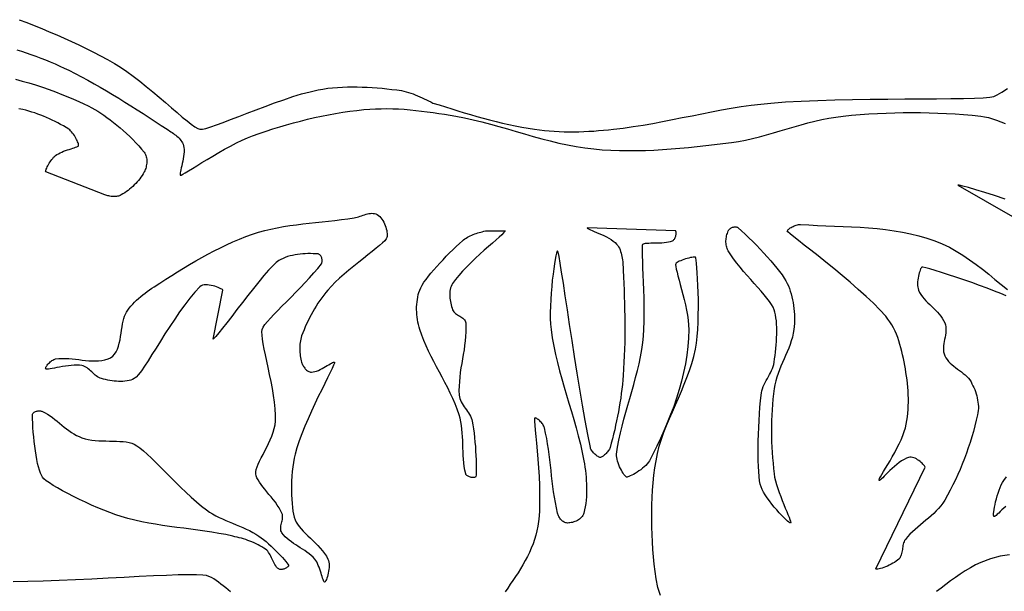
# Model space of a CAD drawing. Units: inches. Extents: x 8 to 389, y 143 to 513.
# Drawn here: x 109 to 259, y 402 to 489 of the extents above; entities that cross this region are included whole.
import ezdxf

# ---------------------------------------------------------------- set-up
doc = ezdxf.new("R2010")
doc.units = ezdxf.units.IN
doc.header["$MEASUREMENT"] = 0
doc.layers.add('Poly', color=3, linetype='CONTINUOUS')

msp = doc.modelspace()

# ---------------------------------------------------------------- linework, layer by layer
at = {"layer": 'Poly', "color": 7, "true_color": 0xffffff}
for points in [[(108.96, 488.7), (110.11, 488.25), (111.26, 487.8), (112.4, 487.34), (113.54, 486.86), (114.68, 486.38), (115.81, 485.89), (116.93, 485.38), (118.05, 484.86), (119.16, 484.32), (120.26, 483.77), (121.35, 483.2), (122.43, 482.61), (123.5, 482), (124.41, 481.44), (125.36, 480.79), (126.33, 480.08), (127.33, 479.31), (128.33, 478.51), (129.32, 477.69), (130.29, 476.87), (131.24, 476.06), (132.15, 475.28), (133.01, 474.54), (133.81, 473.87), (134.54, 473.28), (135.18, 472.78), (135.73, 472.39), (136.17, 472.12), (136.5, 472), (136.87, 472.01), (137.42, 472.14), (138.15, 472.36), (139.04, 472.66), (140.05, 473.04), (141.18, 473.47), (142.41, 473.94), (143.7, 474.45), (145.06, 474.97), (146.45, 475.49), (147.86, 476.01), (149.27, 476.51), (150.66, 476.97), (152, 477.38), (153.29, 477.73), (154.5, 478), (155.24, 478.13), (155.98, 478.24), (156.72, 478.33), (157.47, 478.39), (158.22, 478.44), (158.97, 478.46), (159.73, 478.47), (160.48, 478.46), (161.24, 478.44), (161.99, 478.41), (162.75, 478.36), (163.5, 478.3), (164.25, 478.24), (165, 478.16), (165.75, 478.08), (166.5, 478), (166.86, 477.95), (167.22, 477.89), (167.58, 477.81), (167.93, 477.72), (168.28, 477.61), (168.63, 477.5), (168.98, 477.38), (169.32, 477.24), (169.67, 477.1), (170.01, 476.96), (170.34, 476.8), (170.68, 476.65), (171.01, 476.49), (171.34, 476.33), (171.67, 476.16), (172, 476)], [(108.59, 484.12), (109.29, 483.89), (110.01, 483.65), (110.74, 483.4), (111.48, 483.13), (112.23, 482.85), (112.97, 482.56), (113.7, 482.26), (114.43, 481.96), (115.14, 481.64), (115.83, 481.32), (116.5, 481), (117.47, 480.5), (118.44, 480), (119.4, 479.48), (120.36, 478.94), (121.31, 478.4), (122.25, 477.85), (123.19, 477.29), (124.13, 476.72), (125.06, 476.15), (125.99, 475.57), (126.91, 474.98), (127.83, 474.39), (128.75, 473.8), (129.67, 473.2), (130.59, 472.6), (131.5, 472), (131.69, 471.88), (131.88, 471.75), (132.07, 471.63), (132.26, 471.5), (132.45, 471.36), (132.64, 471.22), (132.82, 471.08), (133, 470.93), (133.17, 470.78), (133.33, 470.62), (133.48, 470.45), (133.61, 470.28), (133.73, 470.1), (133.84, 469.91), (133.93, 469.71), (134, 469.5), (134.06, 469.21), (134.09, 468.9), (134.09, 468.56), (134.06, 468.21), (134.02, 467.85), (133.96, 467.48), (133.89, 467.12), (133.81, 466.77), (133.73, 466.43), (133.66, 466.11), (133.59, 465.83), (133.53, 465.57), (133.49, 465.35), (133.47, 465.18), (133.47, 465.06), (133.5, 465), (133.62, 465.02), (133.88, 465.15), (134.27, 465.37), (134.77, 465.67), (135.37, 466.03), (136.05, 466.45), (136.81, 466.92), (137.62, 467.41), (138.47, 467.92), (139.36, 468.44), (140.26, 468.95), (141.16, 469.45), (142.05, 469.91), (142.91, 470.33), (143.73, 470.7), (144.5, 471), (145.53, 471.36), (146.57, 471.71), (147.61, 472.05), (148.65, 472.37), (149.71, 472.68), (150.76, 472.98), (151.82, 473.26), (152.88, 473.52), (153.95, 473.77), (155.02, 474), (156.09, 474.22), (157.17, 474.41), (158.25, 474.59), (159.33, 474.75), (160.41, 474.88), (161.5, 475), (162.37, 475.07), (163.25, 475.12), (164.13, 475.14), (165, 475.15), (165.88, 475.13), (166.76, 475.09), (167.64, 475.04), (168.52, 474.97), (169.39, 474.88), (170.27, 474.78), (171.15, 474.67), (172.02, 474.55), (172.89, 474.42), (173.77, 474.29), (174.63, 474.15), (175.5, 474), (176.83, 473.75), (178.14, 473.46), (179.46, 473.15), (180.77, 472.8), (182.07, 472.44), (183.37, 472.06), (184.67, 471.68), (185.97, 471.3), (187.27, 470.92), (188.58, 470.56), (189.88, 470.22), (191.19, 469.9), (192.51, 469.61), (193.83, 469.36), (195.16, 469.16), (196.5, 469), (197.81, 468.89), (199.12, 468.81), (200.43, 468.77), (201.75, 468.75), (203.06, 468.75), (204.38, 468.78), (205.69, 468.84), (207.01, 468.91), (208.33, 469), (209.64, 469.11), (210.96, 469.23), (212.27, 469.36), (213.58, 469.51), (214.89, 469.67), (216.2, 469.83), (217.5, 470), (218.58, 470.16), (219.65, 470.36), (220.72, 470.6), (221.78, 470.86), (222.83, 471.14), (223.89, 471.44), (224.94, 471.75), (225.99, 472.06), (227.05, 472.37), (228.1, 472.67), (229.15, 472.96), (230.21, 473.22), (231.28, 473.47), (232.34, 473.68), (233.42, 473.86), (234.5, 474), (235.81, 474.13), (237.12, 474.24), (238.43, 474.33), (239.74, 474.41), (241.05, 474.47), (242.37, 474.51), (243.68, 474.54), (245, 474.54), (246.32, 474.54), (247.63, 474.51), (248.95, 474.47), (250.26, 474.41), (251.57, 474.33), (252.88, 474.24), (254.19, 474.13), (255.5, 474), (256.05, 473.92), (256.65, 473.78), (257.27, 473.6), (257.91, 473.39), (258.56, 473.15), (259.2, 472.89)], [(108.41, 479.61), (109.42, 479.35), (110.44, 479.06), (111.46, 478.75), (112.49, 478.41), (113.5, 478.06), (114.49, 477.69), (115.46, 477.32), (116.38, 476.95), (117.25, 476.58), (118.06, 476.22), (118.8, 475.88), (119.46, 475.56), (120.03, 475.26), (120.5, 475), (120.93, 474.74), (121.38, 474.45), (121.85, 474.14), (122.33, 473.8), (122.82, 473.44), (123.32, 473.05), (123.82, 472.65), (124.32, 472.23), (124.82, 471.8), (125.32, 471.35), (125.8, 470.89), (126.28, 470.43), (126.74, 469.95), (127.18, 469.47), (127.6, 468.99), (128, 468.5), (128.11, 468.35), (128.2, 468.18), (128.27, 468.01), (128.33, 467.82), (128.37, 467.63), (128.4, 467.44), (128.41, 467.24), (128.41, 467.04), (128.4, 466.83), (128.37, 466.63), (128.33, 466.43), (128.29, 466.23), (128.23, 466.04), (128.16, 465.85), (128.08, 465.67), (128, 465.5), (127.85, 465.23), (127.68, 464.97), (127.51, 464.71), (127.32, 464.46), (127.13, 464.21), (126.92, 463.97), (126.71, 463.74), (126.49, 463.52), (126.26, 463.3), (126.03, 463.09), (125.79, 462.89), (125.54, 462.69), (125.29, 462.51), (125.03, 462.33), (124.77, 462.16), (124.5, 462), (124.36, 461.93), (124.22, 461.87), (124.07, 461.82), (123.92, 461.79), (123.76, 461.77), (123.6, 461.75), (123.44, 461.75), (123.28, 461.75), (123.12, 461.76), (122.95, 461.78), (122.79, 461.81), (122.63, 461.84), (122.47, 461.87), (122.31, 461.91), (122.15, 461.96), (122, 462), (113, 465.5), (112.99, 465.57), (113.01, 465.66), (113.04, 465.78), (113.09, 465.92), (113.15, 466.08), (113.23, 466.26), (113.32, 466.44), (113.43, 466.63), (113.54, 466.82), (113.67, 467.02), (113.8, 467.21), (113.93, 467.39), (114.07, 467.57), (114.21, 467.73), (114.36, 467.87), (114.5, 468), (114.7, 468.14), (114.93, 468.28), (115.18, 468.41), (115.45, 468.53), (115.73, 468.64), (116.02, 468.75), (116.31, 468.85), (116.59, 468.94), (116.86, 469.03), (117.11, 469.11), (117.35, 469.19), (117.55, 469.26), (117.73, 469.32), (117.86, 469.39), (117.96, 469.44), (118, 469.5), (118.01, 469.57), (118, 469.67), (117.97, 469.79), (117.92, 469.94), (117.86, 470.1), (117.78, 470.28), (117.69, 470.46), (117.59, 470.66), (117.48, 470.86), (117.36, 471.05), (117.23, 471.24), (117.09, 471.43), (116.95, 471.6), (116.8, 471.75), (116.65, 471.89), (116.5, 472), (116.1, 472.25), (115.69, 472.5), (115.27, 472.74), (114.85, 472.97), (114.43, 473.19), (114, 473.4), (113.57, 473.61), (113.13, 473.8), (112.68, 473.98), (112.24, 474.16), (111.79, 474.32), (111.34, 474.48), (110.88, 474.63), (110.42, 474.76), (109.96, 474.89), (109.5, 475), (108.89, 475.13)], [(172, 476), (172.95, 475.7), (173.91, 475.4), (174.87, 475.1), (175.82, 474.8), (176.78, 474.51), (177.75, 474.23), (178.71, 473.95), (179.68, 473.69), (180.64, 473.43), (181.62, 473.18), (182.59, 472.94), (183.57, 472.72), (184.54, 472.52), (185.53, 472.33), (186.51, 472.15), (187.5, 472), (188.24, 471.9), (188.99, 471.82), (189.74, 471.75), (190.49, 471.69), (191.24, 471.66), (191.99, 471.63), (192.74, 471.62), (193.49, 471.62), (194.25, 471.63), (195, 471.65), (195.75, 471.69), (196.5, 471.73), (197.26, 471.79), (198.01, 471.85), (198.75, 471.92), (199.5, 472), (201.01, 472.18), (202.51, 472.4), (204.02, 472.64), (205.51, 472.9), (207.01, 473.18), (208.51, 473.48), (210, 473.77), (211.49, 474.07), (212.99, 474.37), (214.48, 474.66), (215.98, 474.94), (217.47, 475.21), (218.98, 475.45), (220.48, 475.66), (221.99, 475.85), (223.5, 476), (225.72, 476.16), (228.11, 476.3), (230.64, 476.4), (233.27, 476.47), (235.95, 476.53), (238.64, 476.57), (241.31, 476.6), (243.91, 476.62), (246.41, 476.63), (248.75, 476.65), (250.91, 476.67), (252.85, 476.7), (254.51, 476.75), (255.87, 476.81), (256.88, 476.89), (257.5, 477), (258.01, 477.23), (258.71, 477.65), (259.58, 478.23)], [(259.2, 461.37), (257.58, 461.89), (256.09, 462.36), (254.76, 462.77), (253.64, 463.11), (252.77, 463.35), (252.21, 463.49), (252, 463.5), (289.5, 442)], [(160, 458.5), (160.22, 458.54), (160.44, 458.6), (160.67, 458.67), (160.9, 458.74), (161.12, 458.82), (161.35, 458.9), (161.58, 458.98), (161.81, 459.05), (162.03, 459.11), (162.26, 459.16), (162.47, 459.19), (162.69, 459.2), (162.9, 459.19), (163.11, 459.16), (163.31, 459.1), (163.5, 459), (163.7, 458.86), (163.89, 458.7), (164.06, 458.51), (164.22, 458.3), (164.37, 458.08), (164.51, 457.84), (164.63, 457.59), (164.73, 457.34), (164.82, 457.08), (164.9, 456.83), (164.96, 456.58), (165, 456.33), (165.03, 456.1), (165.04, 455.88), (165.03, 455.68), (165, 455.5), (164.89, 455.3), (164.66, 455.02), (164.32, 454.69), (163.88, 454.3), (163.35, 453.86), (162.76, 453.38), (162.11, 452.86), (161.41, 452.3), (160.69, 451.73), (159.95, 451.13), (159.21, 450.52), (158.49, 449.9), (157.79, 449.29), (157.13, 448.68), (156.53, 448.08), (156, 447.5), (155.68, 447.11), (155.36, 446.72), (155.06, 446.32), (154.76, 445.9), (154.48, 445.49), (154.2, 445.06), (153.94, 444.63), (153.68, 444.19), (153.44, 443.74), (153.21, 443.29), (152.98, 442.83), (152.76, 442.37), (152.56, 441.91), (152.36, 441.44), (152.18, 440.97), (152, 440.5), (151.92, 440.26), (151.85, 440.02), (151.8, 439.78), (151.76, 439.53), (151.73, 439.28), (151.71, 439.02), (151.7, 438.77), (151.7, 438.51), (151.71, 438.26), (151.73, 438), (151.75, 437.75), (151.79, 437.49), (151.83, 437.24), (151.88, 436.99), (151.94, 436.74), (152, 436.5), (152.04, 436.37), (152.09, 436.24), (152.15, 436.11), (152.21, 435.98), (152.29, 435.85), (152.37, 435.73), (152.46, 435.61), (152.55, 435.49), (152.66, 435.39), (152.76, 435.29), (152.88, 435.21), (152.99, 435.14), (153.11, 435.08), (153.24, 435.04), (153.37, 435.01), (153.5, 435), (153.75, 435.02), (154.01, 435.07), (154.28, 435.16), (154.55, 435.26), (154.83, 435.39), (155.11, 435.53), (155.38, 435.68), (155.65, 435.83), (155.9, 435.98), (156.13, 436.12), (156.35, 436.25), (156.54, 436.36), (156.71, 436.44), (156.84, 436.5), (156.94, 436.52), (157, 436.5), (156.98, 436.36), (156.85, 436.04), (156.63, 435.55), (156.33, 434.92), (155.95, 434.15), (155.52, 433.28), (155.05, 432.31), (154.54, 431.27), (154.02, 430.17), (153.5, 429.04), (152.98, 427.89), (152.49, 426.74), (152.03, 425.6), (151.62, 424.51), (151.27, 423.47), (151, 422.5), (150.86, 421.88), (150.74, 421.22), (150.64, 420.54), (150.56, 419.83), (150.51, 419.12), (150.47, 418.4), (150.45, 417.69), (150.44, 416.98), (150.46, 416.29), (150.49, 415.63), (150.54, 414.99), (150.6, 414.39), (150.68, 413.83), (150.77, 413.33), (150.88, 412.88), (151, 412.5), (151.15, 412.15), (151.36, 411.81), (151.62, 411.46), (151.91, 411.11), (152.23, 410.76), (152.58, 410.41), (152.95, 410.05), (153.33, 409.69), (153.72, 409.32), (154.11, 408.94), (154.48, 408.56), (154.84, 408.17), (155.18, 407.77), (155.49, 407.36), (155.77, 406.93), (156, 406.5), (156.08, 406.29), (156.14, 406.05), (156.17, 405.78), (156.18, 405.51), (156.17, 405.22), (156.14, 404.93), (156.1, 404.65), (156.05, 404.37), (155.99, 404.1), (155.92, 403.84), (155.85, 403.61), (155.77, 403.41), (155.7, 403.25), (155.63, 403.12), (155.56, 403.03), (155.5, 403), (155.44, 403.02), (155.38, 403.1), (155.32, 403.23), (155.26, 403.4), (155.19, 403.6), (155.11, 403.84), (155.03, 404.1), (154.95, 404.38), (154.86, 404.67), (154.76, 404.96), (154.66, 405.26), (154.54, 405.54), (154.42, 405.82), (154.29, 406.07), (154.15, 406.3), (154, 406.5), (153.73, 406.79), (153.43, 407.06), (153.13, 407.32), (152.8, 407.56), (152.47, 407.79), (152.13, 408.02), (151.79, 408.24), (151.44, 408.45), (151.1, 408.67), (150.76, 408.9), (150.43, 409.13), (150.11, 409.37), (149.8, 409.62), (149.51, 409.9), (149.25, 410.19), (149, 410.5), (148.91, 410.66), (148.85, 410.83), (148.82, 411), (148.81, 411.18), (148.82, 411.37), (148.85, 411.57), (148.89, 411.76), (148.93, 411.96), (148.98, 412.16), (149.03, 412.36), (149.06, 412.56), (149.09, 412.76), (149.1, 412.95), (149.09, 413.14), (149.06, 413.32), (149, 413.5), (148.8, 413.91), (148.55, 414.33), (148.28, 414.74), (147.99, 415.16), (147.67, 415.57), (147.35, 415.97), (147.02, 416.37), (146.7, 416.77), (146.38, 417.15), (146.08, 417.53), (145.81, 417.89), (145.56, 418.25), (145.35, 418.58), (145.18, 418.91), (145.06, 419.21), (145, 419.5), (145, 419.8), (145.07, 420.15), (145.2, 420.54), (145.38, 420.98), (145.59, 421.44), (145.84, 421.93), (146.11, 422.45), (146.39, 422.99), (146.67, 423.54), (146.95, 424.11), (147.21, 424.68), (147.45, 425.26), (147.66, 425.83), (147.83, 426.4), (147.94, 426.96), (148, 427.5), (148.01, 428.42), (147.96, 429.39), (147.85, 430.41), (147.71, 431.45), (147.54, 432.52), (147.34, 433.59), (147.12, 434.65), (146.9, 435.68), (146.69, 436.68), (146.48, 437.63), (146.3, 438.51), (146.14, 439.32), (146.03, 440.03), (145.96, 440.64), (145.95, 441.14), (146, 441.5), (146.15, 441.83), (146.41, 442.23), (146.78, 442.69), (147.23, 443.21), (147.76, 443.78), (148.35, 444.4), (149, 445.05), (149.68, 445.73), (150.39, 446.44), (151.11, 447.16), (151.83, 447.9), (152.54, 448.64), (153.22, 449.37), (153.87, 450.1), (154.46, 450.81), (155, 451.5), (155.05, 451.59), (155.09, 451.68), (155.12, 451.79), (155.13, 451.91), (155.13, 452.03), (155.12, 452.15), (155.1, 452.27), (155.06, 452.39), (155.02, 452.51), (154.97, 452.62), (154.91, 452.72), (154.84, 452.81), (154.77, 452.88), (154.69, 452.94), (154.6, 452.98), (154.5, 453), (154.12, 453.03), (153.73, 453.04), (153.34, 453.05), (152.95, 453.05), (152.55, 453.03), (152.16, 453.01), (151.76, 452.97), (151.37, 452.92), (150.99, 452.86), (150.61, 452.78), (150.23, 452.69), (149.86, 452.59), (149.51, 452.46), (149.16, 452.33), (148.82, 452.17), (148.5, 452), (148.11, 451.7), (147.6, 451.2), (146.97, 450.52), (146.26, 449.7), (145.49, 448.76), (144.67, 447.74), (143.82, 446.68), (142.97, 445.59), (142.14, 444.52), (141.34, 443.49), (140.6, 442.53), (139.94, 441.68), (139.38, 440.98), (138.94, 440.44), (138.64, 440.1), (138.5, 440), (140, 447.5), (139.94, 447.56), (139.83, 447.63), (139.68, 447.71), (139.5, 447.8), (139.28, 447.89), (139.04, 447.99), (138.77, 448.07), (138.5, 448.15), (138.21, 448.22), (137.93, 448.27), (137.65, 448.3), (137.37, 448.31), (137.12, 448.28), (136.88, 448.23), (136.67, 448.13), (136.5, 448), (135.73, 447.18), (134.96, 446.26), (134.18, 445.26), (133.41, 444.2), (132.65, 443.09), (131.9, 441.97), (131.17, 440.84), (130.47, 439.73), (129.81, 438.67), (129.17, 437.66), (128.59, 436.73), (128.05, 435.9), (127.57, 435.2), (127.14, 434.63), (126.79, 434.22), (126.5, 434), (126.24, 433.88), (125.97, 433.79), (125.69, 433.71), (125.39, 433.66), (125.08, 433.62), (124.76, 433.59), (124.44, 433.59), (124.11, 433.59), (123.78, 433.61), (123.44, 433.64), (123.11, 433.68), (122.78, 433.73), (122.45, 433.79), (122.12, 433.86), (121.81, 433.93), (121.5, 434), (121.29, 434.07), (121.08, 434.16), (120.89, 434.27), (120.71, 434.41), (120.53, 434.55), (120.35, 434.71), (120.18, 434.87), (120.01, 435.03), (119.84, 435.19), (119.66, 435.35), (119.49, 435.5), (119.3, 435.64), (119.12, 435.76), (118.92, 435.87), (118.72, 435.95), (118.5, 436), (118.14, 436.04), (117.75, 436.06), (117.33, 436.05), (116.89, 436.02), (116.45, 435.97), (116, 435.91), (115.55, 435.84), (115.12, 435.77), (114.7, 435.69), (114.32, 435.62), (113.97, 435.56), (113.66, 435.51), (113.4, 435.47), (113.2, 435.46), (113.06, 435.46), (113, 435.5), (112.99, 435.56), (113, 435.64), (113.03, 435.73), (113.08, 435.83), (113.15, 435.95), (113.23, 436.06), (113.33, 436.19), (113.44, 436.31), (113.56, 436.43), (113.68, 436.55), (113.82, 436.66), (113.95, 436.76), (114.09, 436.84), (114.23, 436.92), (114.37, 436.97), (114.5, 437), (115, 437.06), (115.5, 437.08), (116, 437.08), (116.51, 437.06), (117.01, 437.01), (117.52, 436.96), (118.03, 436.9), (118.54, 436.84), (119.05, 436.78), (119.55, 436.74), (120.05, 436.71), (120.55, 436.7), (121.05, 436.72), (121.54, 436.77), (122.02, 436.87), (122.5, 437), (122.88, 437.18), (123.21, 437.42), (123.49, 437.73), (123.72, 438.09), (123.92, 438.5), (124.08, 438.94), (124.21, 439.41), (124.32, 439.9), (124.41, 440.4), (124.49, 440.91), (124.56, 441.4), (124.63, 441.89), (124.7, 442.35), (124.79, 442.77), (124.88, 443.16), (125, 443.5), (125.14, 443.81), (125.32, 444.12), (125.52, 444.43), (125.74, 444.74), (125.99, 445.05), (126.26, 445.35), (126.54, 445.65), (126.84, 445.94), (127.15, 446.23), (127.47, 446.51), (127.8, 446.78), (128.14, 447.05), (128.48, 447.3), (128.82, 447.55), (129.16, 447.78), (129.5, 448), (130.4, 448.57), (131.29, 449.15), (132.2, 449.72), (133.1, 450.28), (134.01, 450.84), (134.93, 451.39), (135.85, 451.93), (136.78, 452.46), (137.71, 452.97), (138.66, 453.46), (139.61, 453.94), (140.57, 454.4), (141.53, 454.84), (142.51, 455.25), (143.5, 455.64), (144.5, 456), (145.43, 456.3), (146.37, 456.56), (147.32, 456.79), (148.28, 456.99), (149.25, 457.17), (150.22, 457.32), (151.19, 457.46), (152.17, 457.58), (153.15, 457.69), (154.13, 457.8), (155.11, 457.9), (156.09, 458), (157.07, 458.11), (158.05, 458.23), (159.03, 458.36), (160, 458.5)], [(180, 456.5), (183, 456.5), (182.95, 456.4), (182.78, 456.21), (182.48, 455.93), (182.09, 455.57), (181.62, 455.15), (181.07, 454.67), (180.47, 454.14), (179.83, 453.57), (179.16, 452.97), (178.48, 452.34), (177.81, 451.69), (177.15, 451.03), (176.52, 450.38), (175.95, 449.73), (175.44, 449.1), (175, 448.5), (174.87, 448.29), (174.77, 448.06), (174.69, 447.83), (174.63, 447.58), (174.59, 447.34), (174.56, 447.08), (174.56, 446.82), (174.56, 446.56), (174.59, 446.29), (174.62, 446.03), (174.66, 445.76), (174.72, 445.5), (174.78, 445.24), (174.85, 444.99), (174.92, 444.74), (175, 444.5), (175.07, 444.34), (175.17, 444.2), (175.29, 444.06), (175.43, 443.94), (175.58, 443.83), (175.74, 443.72), (175.91, 443.62), (176.08, 443.52), (176.25, 443.41), (176.41, 443.31), (176.56, 443.2), (176.7, 443.08), (176.81, 442.96), (176.91, 442.82), (176.97, 442.67), (177, 442.5), (177.03, 441.81), (177.03, 441.12), (176.99, 440.44), (176.93, 439.75), (176.84, 439.06), (176.74, 438.37), (176.63, 437.69), (176.51, 437), (176.4, 436.31), (176.28, 435.63), (176.18, 434.94), (176.09, 434.25), (176.03, 433.56), (175.98, 432.88), (175.97, 432.19), (176, 431.5), (176.04, 431.23), (176.1, 430.96), (176.2, 430.7), (176.31, 430.45), (176.45, 430.21), (176.6, 429.97), (176.76, 429.73), (176.93, 429.49), (177.1, 429.25), (177.26, 429.02), (177.43, 428.78), (177.58, 428.53), (177.72, 428.28), (177.83, 428.03), (177.93, 427.77), (178, 427.5), (178.1, 426.95), (178.19, 426.34), (178.27, 425.7), (178.35, 425.02), (178.41, 424.33), (178.47, 423.64), (178.51, 422.95), (178.55, 422.27), (178.58, 421.63), (178.59, 421.04), (178.6, 420.49), (178.6, 420.01), (178.59, 419.61), (178.57, 419.3), (178.54, 419.09), (178.5, 419), (178.45, 418.97), (178.37, 418.95), (178.28, 418.93), (178.18, 418.93), (178.07, 418.93), (177.96, 418.94), (177.83, 418.96), (177.71, 418.99), (177.59, 419.03), (177.47, 419.07), (177.36, 419.12), (177.26, 419.18), (177.17, 419.25), (177.09, 419.32), (177.04, 419.41), (177, 419.5), (176.87, 420.05), (176.77, 420.61), (176.7, 421.17), (176.65, 421.73), (176.61, 422.3), (176.59, 422.87), (176.57, 423.44), (176.56, 424.02), (176.54, 424.59), (176.52, 425.16), (176.48, 425.73), (176.43, 426.29), (176.37, 426.85), (176.27, 427.41), (176.15, 427.96), (176, 428.5), (175.71, 429.35), (175.39, 430.18), (175.03, 431), (174.65, 431.81), (174.26, 432.61), (173.84, 433.41), (173.42, 434.21), (173, 435), (172.57, 435.79), (172.15, 436.59), (171.74, 437.38), (171.34, 438.19), (170.96, 439), (170.61, 439.82), (170.29, 440.65), (170, 441.5), (169.89, 441.86), (169.8, 442.23), (169.72, 442.61), (169.65, 442.99), (169.6, 443.37), (169.56, 443.76), (169.53, 444.15), (169.52, 444.53), (169.52, 444.92), (169.54, 445.31), (169.58, 445.69), (169.63, 446.07), (169.7, 446.44), (169.78, 446.8), (169.88, 447.15), (170, 447.5), (170.16, 447.86), (170.37, 448.25), (170.64, 448.68), (170.96, 449.13), (171.31, 449.6), (171.71, 450.09), (172.13, 450.59), (172.58, 451.1), (173.05, 451.62), (173.54, 452.13), (174.04, 452.65), (174.54, 453.15), (175.05, 453.64), (175.54, 454.12), (176.03, 454.57), (176.5, 455), (176.68, 455.15), (176.87, 455.3), (177.07, 455.43), (177.27, 455.55), (177.48, 455.67), (177.7, 455.77), (177.92, 455.87), (178.14, 455.96), (178.37, 456.05), (178.6, 456.12), (178.83, 456.2), (179.06, 456.26), (179.3, 456.33), (179.53, 456.39), (179.77, 456.45), (180, 456.5)], [(206.68, 400.96), (206.26, 402.18), (206, 403.5), (205.87, 404.62), (205.74, 405.74), (205.64, 406.87), (205.54, 407.99), (205.47, 409.12), (205.41, 410.25), (205.36, 411.38), (205.34, 412.51), (205.34, 413.65), (205.36, 414.78), (205.4, 415.9), (205.47, 417.03), (205.56, 418.15), (205.68, 419.27), (205.82, 420.39), (206, 421.5), (206.22, 422.6), (206.5, 423.69), (206.83, 424.76), (207.21, 425.83), (207.61, 426.88), (208.04, 427.93), (208.49, 428.97), (208.95, 430.01), (209.41, 431.05), (209.87, 432.09), (210.31, 433.14), (210.72, 434.19), (211.11, 435.25), (211.46, 436.32), (211.76, 437.4), (212, 438.5), (212.15, 439.41), (212.26, 440.41), (212.35, 441.48), (212.41, 442.6), (212.44, 443.74), (212.45, 444.9), (212.45, 446.04), (212.42, 447.15), (212.39, 448.21), (212.34, 449.2), (212.29, 450.1), (212.23, 450.88), (212.17, 451.54), (212.11, 452.04), (212.05, 452.36), (212, 452.5), (211.93, 452.52), (211.81, 452.53), (211.66, 452.51), (211.47, 452.48), (211.25, 452.44), (211.01, 452.38), (210.77, 452.32), (210.51, 452.24), (210.25, 452.16), (210, 452.07), (209.77, 451.97), (209.55, 451.88), (209.36, 451.78), (209.2, 451.68), (209.08, 451.59), (209, 451.5), (208.98, 451.35), (209.01, 451.08), (209.08, 450.7), (209.2, 450.22), (209.34, 449.66), (209.51, 449.03), (209.7, 448.34), (209.9, 447.6), (210.1, 446.83), (210.3, 446.04), (210.48, 445.23), (210.65, 444.43), (210.79, 443.65), (210.9, 442.89), (210.97, 442.17), (211, 441.5), (210.97, 440.19), (210.87, 438.88), (210.7, 437.56), (210.48, 436.25), (210.21, 434.93), (209.89, 433.63), (209.53, 432.33), (209.12, 431.04), (208.69, 429.77), (208.22, 428.52), (207.72, 427.28), (207.2, 426.07), (206.67, 424.88), (206.12, 423.72), (205.56, 422.59), (205, 421.5), (204.85, 421.26), (204.67, 421.02), (204.46, 420.79), (204.21, 420.56), (203.95, 420.34), (203.68, 420.13), (203.39, 419.93), (203.11, 419.74), (202.83, 419.57), (202.56, 419.42), (202.31, 419.29), (202.08, 419.18), (201.87, 419.09), (201.71, 419.03), (201.58, 419), (201.5, 419), (201.43, 419.04), (201.35, 419.12), (201.24, 419.25), (201.12, 419.4), (200.99, 419.59), (200.86, 419.81), (200.72, 420.05), (200.58, 420.31), (200.45, 420.58), (200.33, 420.86), (200.22, 421.15), (200.13, 421.43), (200.06, 421.72), (200.01, 421.99), (199.99, 422.25), (200, 422.5), (200.15, 423.58), (200.34, 424.65), (200.57, 425.72), (200.82, 426.78), (201.09, 427.84), (201.38, 428.9), (201.69, 429.95), (201.99, 431), (202.3, 432.05), (202.6, 433.11), (202.89, 434.16), (203.17, 435.22), (203.42, 436.28), (203.65, 437.35), (203.84, 438.42), (204, 439.5), (204.1, 440.48), (204.16, 441.55), (204.2, 442.69), (204.21, 443.88), (204.21, 445.1), (204.18, 446.33), (204.15, 447.54), (204.1, 448.72), (204.06, 449.84), (204.01, 450.89), (203.97, 451.85), (203.94, 452.69), (203.93, 453.4), (203.93, 453.95), (203.95, 454.32), (204, 454.5), (204.09, 454.56), (204.23, 454.61), (204.42, 454.64), (204.65, 454.66), (204.91, 454.67), (205.2, 454.68), (205.52, 454.68), (205.85, 454.68), (206.2, 454.69), (206.55, 454.7), (206.9, 454.71), (207.25, 454.74), (207.59, 454.78), (207.92, 454.83), (208.22, 454.91), (208.5, 455), (208.59, 455.05), (208.67, 455.11), (208.74, 455.19), (208.81, 455.28), (208.87, 455.38), (208.92, 455.5), (208.96, 455.61), (209, 455.73), (209.03, 455.85), (209.05, 455.97), (209.06, 456.08), (209.06, 456.19), (209.06, 456.29), (209.05, 456.37), (209.03, 456.44), (209, 456.5), (195.5, 457), (195.53, 456.94), (195.62, 456.86), (195.79, 456.77), (196.01, 456.67), (196.28, 456.56), (196.6, 456.43), (196.94, 456.29), (197.3, 456.13), (197.68, 455.97), (198.07, 455.79), (198.45, 455.6), (198.82, 455.4), (199.17, 455.19), (199.49, 454.97), (199.77, 454.74), (200, 454.5), (200.16, 454.3), (200.3, 454.08), (200.42, 453.86), (200.52, 453.63), (200.61, 453.38), (200.69, 453.14), (200.75, 452.88), (200.81, 452.62), (200.85, 452.36), (200.89, 452.09), (200.92, 451.82), (200.94, 451.56), (200.96, 451.29), (200.97, 451.02), (200.99, 450.76), (201, 450.5), (201.05, 449.5), (201.09, 448.5), (201.13, 447.5), (201.17, 446.5), (201.2, 445.5), (201.22, 444.5), (201.24, 443.5), (201.25, 442.5), (201.25, 441.5), (201.24, 440.5), (201.23, 439.49), (201.2, 438.49), (201.17, 437.5), (201.12, 436.5), (201.07, 435.5), (201, 434.5), (200.94, 433.8), (200.88, 433.11), (200.8, 432.41), (200.71, 431.72), (200.62, 431.02), (200.51, 430.33), (200.4, 429.64), (200.27, 428.95), (200.14, 428.26), (200, 427.58), (199.85, 426.89), (199.7, 426.21), (199.53, 425.53), (199.36, 424.85), (199.19, 424.17), (199, 423.5), (198.96, 423.37), (198.89, 423.24), (198.82, 423.11), (198.73, 422.98), (198.63, 422.85), (198.52, 422.73), (198.41, 422.61), (198.29, 422.49), (198.17, 422.39), (198.06, 422.3), (197.94, 422.21), (197.83, 422.14), (197.73, 422.08), (197.64, 422.04), (197.56, 422.01), (197.5, 422), (197.44, 422.01), (197.36, 422.04), (197.26, 422.08), (197.16, 422.14), (197.05, 422.21), (196.93, 422.29), (196.81, 422.39), (196.69, 422.49), (196.57, 422.6), (196.46, 422.72), (196.35, 422.85), (196.25, 422.97), (196.17, 423.1), (196.09, 423.24), (196.04, 423.37), (196, 423.5), (195.61, 425.47), (195.21, 427.64), (194.8, 429.96), (194.4, 432.38), (193.99, 434.86), (193.6, 437.36), (193.21, 439.83), (192.84, 442.23), (192.5, 444.51), (192.17, 446.63), (191.88, 448.55), (191.62, 450.21), (191.4, 451.59), (191.22, 452.62), (191.08, 453.27), (191, 453.5), (190.93, 453.41), (190.85, 453.14), (190.75, 452.73), (190.65, 452.18), (190.53, 451.51), (190.42, 450.75), (190.31, 449.9), (190.2, 448.99), (190.1, 448.03), (190.02, 447.04), (189.95, 446.05), (189.9, 445.05), (189.88, 444.09), (189.89, 443.16), (189.93, 442.29), (190, 441.5), (190.18, 440.23), (190.41, 438.96), (190.67, 437.7), (190.97, 436.45), (191.29, 435.2), (191.64, 433.96), (192, 432.72), (192.37, 431.48), (192.74, 430.24), (193.11, 429), (193.48, 427.76), (193.83, 426.52), (194.16, 425.27), (194.47, 424.02), (194.75, 422.76), (195, 421.5), (195.08, 421.01), (195.16, 420.51), (195.23, 420.01), (195.29, 419.51), (195.34, 419), (195.38, 418.5), (195.41, 417.99), (195.43, 417.48), (195.43, 416.98), (195.42, 416.47), (195.4, 415.97), (195.35, 415.47), (195.29, 414.97), (195.21, 414.48), (195.12, 413.99), (195, 413.5), (194.94, 413.33), (194.86, 413.17), (194.76, 413.01), (194.64, 412.87), (194.51, 412.74), (194.36, 412.61), (194.19, 412.5), (194.02, 412.4), (193.84, 412.31), (193.65, 412.23), (193.46, 412.16), (193.27, 412.1), (193.07, 412.06), (192.88, 412.03), (192.69, 412.01), (192.5, 412), (192.37, 412.01), (192.24, 412.04), (192.11, 412.08), (191.99, 412.14), (191.87, 412.21), (191.76, 412.29), (191.65, 412.39), (191.55, 412.49), (191.45, 412.6), (191.36, 412.72), (191.28, 412.85), (191.2, 412.98), (191.14, 413.11), (191.08, 413.24), (191.04, 413.37), (191, 413.5), (190.82, 414.3), (190.66, 415.11), (190.52, 415.92), (190.4, 416.73), (190.29, 417.55), (190.19, 418.36), (190.09, 419.18), (190, 420), (189.91, 420.82), (189.81, 421.64), (189.71, 422.45), (189.6, 423.27), (189.48, 424.08), (189.34, 424.89), (189.18, 425.7), (189, 426.5), (188.96, 426.63), (188.9, 426.77), (188.82, 426.9), (188.73, 427.04), (188.63, 427.18), (188.53, 427.31), (188.41, 427.43), (188.29, 427.55), (188.17, 427.66), (188.05, 427.76), (187.94, 427.84), (187.83, 427.91), (187.73, 427.96), (187.64, 428), (187.56, 428.01), (187.5, 428), (187.47, 427.85), (187.48, 427.48), (187.52, 426.9), (187.59, 426.13), (187.68, 425.21), (187.78, 424.16), (187.89, 422.99), (187.99, 421.74), (188.09, 420.43), (188.17, 419.07), (188.24, 417.71), (188.27, 416.35), (188.27, 415.03), (188.23, 413.76), (188.14, 412.58), (188, 411.5), (187.86, 410.82), (187.69, 410.14), (187.49, 409.47), (187.26, 408.82), (186.99, 408.17), (186.71, 407.53), (186.4, 406.89), (186.07, 406.27), (185.72, 405.65), (185.35, 405.04), (184.98, 404.43), (184.59, 403.84), (184.2, 403.24), (183.8, 402.66), (183.4, 402.08), (183, 401.5)], [(217, 456.5), (217.05, 456.59), (217.11, 456.67), (217.18, 456.76), (217.27, 456.83), (217.36, 456.9), (217.46, 456.96), (217.57, 457.02), (217.68, 457.06), (217.79, 457.1), (217.91, 457.12), (218.02, 457.14), (218.13, 457.14), (218.23, 457.13), (218.33, 457.1), (218.42, 457.06), (218.5, 457), (219.04, 456.51), (219.6, 456), (220.16, 455.45), (220.73, 454.89), (221.31, 454.32), (221.87, 453.73), (222.43, 453.14), (222.96, 452.55), (223.48, 451.97), (223.97, 451.4), (224.42, 450.85), (224.84, 450.31), (225.21, 449.81), (225.53, 449.33), (225.8, 448.9), (226, 448.5), (226.17, 448.12), (226.32, 447.72), (226.46, 447.32), (226.58, 446.9), (226.7, 446.47), (226.8, 446.03), (226.88, 445.58), (226.95, 445.13), (227.01, 444.68), (227.05, 444.22), (227.08, 443.76), (227.1, 443.3), (227.09, 442.84), (227.08, 442.39), (227.05, 441.94), (227, 441.5), (226.91, 440.92), (226.78, 440.34), (226.61, 439.77), (226.43, 439.21), (226.22, 438.65), (225.99, 438.1), (225.75, 437.55), (225.51, 437), (225.27, 436.45), (225.03, 435.9), (224.81, 435.34), (224.59, 434.79), (224.4, 434.23), (224.24, 433.66), (224.1, 433.08), (224, 432.5), (223.9, 431.69), (223.81, 430.89), (223.74, 430.07), (223.68, 429.26), (223.63, 428.45), (223.6, 427.63), (223.59, 426.82), (223.58, 426), (223.59, 425.19), (223.62, 424.37), (223.65, 423.56), (223.7, 422.74), (223.76, 421.93), (223.83, 421.12), (223.91, 420.31), (224, 419.5), (224.08, 418.99), (224.21, 418.43), (224.37, 417.85), (224.56, 417.24), (224.77, 416.63), (225, 416.02), (225.23, 415.41), (225.47, 414.82), (225.7, 414.27), (225.91, 413.75), (226.1, 413.28), (226.27, 412.87), (226.39, 412.52), (226.48, 412.26), (226.52, 412.08), (226.5, 412), (226.41, 412.02), (226.26, 412.12), (226.04, 412.29), (225.78, 412.53), (225.47, 412.83), (225.14, 413.18), (224.78, 413.57), (224.4, 413.99), (224.02, 414.44), (223.65, 414.9), (223.29, 415.36), (222.95, 415.83), (222.64, 416.28), (222.37, 416.72), (222.16, 417.13), (222, 417.5), (221.88, 417.92), (221.79, 418.45), (221.71, 419.09), (221.65, 419.83), (221.61, 420.64), (221.58, 421.53), (221.56, 422.47), (221.57, 423.46), (221.58, 424.48), (221.61, 425.53), (221.65, 426.57), (221.7, 427.62), (221.76, 428.65), (221.83, 429.64), (221.91, 430.6), (222, 431.5), (222.05, 431.83), (222.13, 432.15), (222.23, 432.47), (222.35, 432.78), (222.49, 433.09), (222.64, 433.4), (222.8, 433.7), (222.97, 434), (223.13, 434.31), (223.3, 434.61), (223.45, 434.91), (223.6, 435.22), (223.73, 435.53), (223.84, 435.85), (223.93, 436.17), (224, 436.5), (224.07, 437), (224.14, 437.52), (224.21, 438.05), (224.26, 438.59), (224.31, 439.14), (224.35, 439.68), (224.38, 440.23), (224.4, 440.77), (224.41, 441.3), (224.4, 441.82), (224.37, 442.32), (224.34, 442.81), (224.28, 443.27), (224.21, 443.71), (224.11, 444.12), (224, 444.5), (223.83, 444.88), (223.59, 445.31), (223.27, 445.76), (222.9, 446.26), (222.47, 446.78), (222, 447.33), (221.5, 447.9), (220.97, 448.49), (220.43, 449.1), (219.88, 449.72), (219.34, 450.35), (218.81, 450.98), (218.3, 451.62), (217.82, 452.25), (217.39, 452.88), (217, 453.5), (216.91, 453.67), (216.84, 453.84), (216.78, 454.02), (216.73, 454.2), (216.7, 454.39), (216.67, 454.59), (216.66, 454.78), (216.66, 454.98), (216.67, 455.18), (216.69, 455.37), (216.72, 455.57), (216.76, 455.76), (216.81, 455.96), (216.87, 456.14), (216.93, 456.32), (217, 456.5)], [(259.38, 446.6), (258.54, 446.96), (257.57, 447.35), (256.48, 447.77), (255.32, 448.2), (254.12, 448.63), (252.9, 449.05), (251.7, 449.45), (250.55, 449.83), (249.49, 450.17), (248.54, 450.47), (247.73, 450.71), (247.1, 450.88), (246.68, 450.98), (246.5, 451), (246.45, 450.95), (246.39, 450.85), (246.32, 450.71), (246.25, 450.54), (246.18, 450.34), (246.11, 450.11), (246.05, 449.86), (245.99, 449.6), (245.93, 449.33), (245.89, 449.05), (245.87, 448.76), (245.85, 448.48), (245.86, 448.21), (245.88, 447.96), (245.93, 447.72), (246, 447.5), (246.17, 447.14), (246.37, 446.8), (246.6, 446.48), (246.86, 446.16), (247.13, 445.86), (247.41, 445.57), (247.71, 445.29), (248.01, 445), (248.31, 444.72), (248.6, 444.43), (248.88, 444.14), (249.15, 443.84), (249.41, 443.53), (249.63, 443.2), (249.83, 442.86), (250, 442.5), (250.09, 442.21), (250.15, 441.9), (250.17, 441.59), (250.17, 441.28), (250.14, 440.96), (250.09, 440.64), (250.04, 440.32), (249.98, 439.99), (249.92, 439.67), (249.87, 439.34), (249.82, 439.02), (249.8, 438.71), (249.8, 438.39), (249.83, 438.09), (249.9, 437.79), (250, 437.5), (250.16, 437.19), (250.35, 436.9), (250.58, 436.63), (250.82, 436.38), (251.08, 436.14), (251.36, 435.91), (251.65, 435.69), (251.94, 435.47), (252.24, 435.25), (252.53, 435.04), (252.82, 434.81), (253.1, 434.58), (253.36, 434.33), (253.6, 434.07), (253.81, 433.8), (254, 433.5), (254.15, 433.22), (254.3, 432.93), (254.43, 432.63), (254.56, 432.33), (254.67, 432.02), (254.78, 431.7), (254.87, 431.39), (254.95, 431.07), (255.01, 430.74), (255.06, 430.42), (255.1, 430.1), (255.12, 429.77), (255.12, 429.45), (255.1, 429.13), (255.06, 428.81), (255, 428.5), (254.8, 427.65), (254.59, 426.8), (254.36, 425.96), (254.12, 425.12), (253.86, 424.29), (253.59, 423.45), (253.3, 422.63), (252.99, 421.81), (252.67, 420.99), (252.34, 420.18), (251.99, 419.38), (251.62, 418.59), (251.24, 417.8), (250.84, 417.03), (250.43, 416.26), (250, 415.5), (249.72, 415.05), (249.41, 414.63), (249.07, 414.23), (248.71, 413.84), (248.33, 413.47), (247.94, 413.11), (247.53, 412.76), (247.12, 412.42), (246.7, 412.08), (246.29, 411.73), (245.88, 411.39), (245.47, 411.04), (245.08, 410.67), (244.7, 410.3), (244.34, 409.91), (244, 409.5), (243.89, 409.34), (243.8, 409.16), (243.73, 408.98), (243.68, 408.79), (243.63, 408.59), (243.6, 408.38), (243.57, 408.17), (243.54, 407.97), (243.51, 407.76), (243.47, 407.56), (243.43, 407.36), (243.38, 407.17), (243.31, 406.98), (243.23, 406.81), (243.13, 406.65), (243, 406.5), (242.82, 406.33), (242.6, 406.17), (242.36, 406.01), (242.1, 405.86), (241.83, 405.71), (241.55, 405.57), (241.27, 405.45), (240.99, 405.33), (240.72, 405.23), (240.46, 405.14), (240.22, 405.07), (240.01, 405.02), (239.82, 404.98), (239.67, 404.97), (239.56, 404.97), (239.5, 405), (247, 420.5), (246.96, 420.59), (246.89, 420.71), (246.8, 420.83), (246.68, 420.96), (246.55, 421.1), (246.4, 421.24), (246.23, 421.38), (246.05, 421.52), (245.86, 421.65), (245.67, 421.76), (245.47, 421.86), (245.27, 421.94), (245.07, 422), (244.87, 422.03), (244.68, 422.03), (244.5, 422), (244.15, 421.87), (243.79, 421.69), (243.43, 421.47), (243.06, 421.21), (242.69, 420.92), (242.33, 420.61), (241.99, 420.3), (241.65, 419.98), (241.34, 419.68), (241.04, 419.39), (240.78, 419.12), (240.54, 418.89), (240.34, 418.71), (240.19, 418.57), (240.07, 418.5), (240, 418.5), (240, 418.59), (240.08, 418.78), (240.22, 419.06), (240.43, 419.42), (240.69, 419.86), (240.98, 420.35), (241.31, 420.9), (241.66, 421.48), (242.01, 422.1), (242.37, 422.74), (242.72, 423.4), (243.05, 424.05), (243.36, 424.7), (243.62, 425.33), (243.84, 425.93), (244, 426.5), (244.12, 427.05), (244.22, 427.6), (244.3, 428.16), (244.36, 428.72), (244.41, 429.29), (244.44, 429.85), (244.45, 430.42), (244.45, 430.99), (244.44, 431.56), (244.41, 432.12), (244.37, 432.69), (244.32, 433.26), (244.25, 433.82), (244.18, 434.38), (244.09, 434.94), (244, 435.5), (243.91, 436.03), (243.81, 436.56), (243.7, 437.09), (243.58, 437.63), (243.46, 438.16), (243.32, 438.69), (243.17, 439.22), (243.01, 439.74), (242.83, 440.25), (242.63, 440.76), (242.42, 441.25), (242.18, 441.73), (241.92, 442.2), (241.64, 442.65), (241.33, 443.08), (241, 443.5), (240.12, 444.47), (239.12, 445.49), (238.01, 446.54), (236.83, 447.61), (235.61, 448.68), (234.35, 449.74), (233.1, 450.78), (231.87, 451.77), (230.69, 452.71), (229.59, 453.58), (228.6, 454.36), (227.72, 455.05), (227, 455.62), (226.46, 456.06), (226.11, 456.36), (226, 456.5), (226.02, 456.56), (226.07, 456.63), (226.13, 456.71), (226.22, 456.79), (226.33, 456.87), (226.45, 456.96), (226.59, 457.05), (226.74, 457.13), (226.89, 457.21), (227.05, 457.28), (227.21, 457.35), (227.38, 457.41), (227.54, 457.45), (227.7, 457.48), (227.86, 457.5), (228, 457.5)], [(228, 457.5), (229.29, 457.42), (230.59, 457.36), (231.89, 457.3), (233.19, 457.25), (234.5, 457.2), (235.8, 457.14), (237.11, 457.06), (238.4, 456.97), (239.7, 456.86), (240.99, 456.72), (242.27, 456.55), (243.54, 456.33), (244.8, 456.08), (246.05, 455.77), (247.28, 455.42), (248.5, 455), (249.62, 454.54), (250.7, 454.02), (251.76, 453.44), (252.78, 452.8), (253.78, 452.12), (254.77, 451.41), (255.74, 450.67), (256.7, 449.91), (257.65, 449.13), (258.6, 448.35), (259.55, 447.57)], [(111, 428.5), (111.01, 428.59), (111.04, 428.68), (111.1, 428.76), (111.17, 428.83), (111.25, 428.89), (111.35, 428.95), (111.46, 428.99), (111.57, 429.03), (111.69, 429.06), (111.82, 429.08), (111.94, 429.09), (112.06, 429.09), (112.18, 429.08), (112.3, 429.06), (112.4, 429.04), (112.5, 429), (112.9, 428.8), (113.29, 428.57), (113.67, 428.32), (114.04, 428.06), (114.4, 427.78), (114.76, 427.5), (115.11, 427.21), (115.47, 426.92), (115.82, 426.63), (116.18, 426.35), (116.54, 426.08), (116.91, 425.82), (117.29, 425.58), (117.68, 425.36), (118.08, 425.17), (118.5, 425), (118.99, 424.85), (119.49, 424.73), (120.01, 424.65), (120.55, 424.59), (121.09, 424.55), (121.63, 424.52), (122.18, 424.51), (122.72, 424.49), (123.26, 424.48), (123.79, 424.47), (124.3, 424.44), (124.79, 424.4), (125.26, 424.35), (125.7, 424.26), (126.12, 424.15), (126.5, 424), (126.9, 423.77), (127.36, 423.44), (127.89, 423), (128.47, 422.48), (129.1, 421.88), (129.78, 421.22), (130.49, 420.51), (131.23, 419.77), (131.99, 419), (132.78, 418.22), (133.57, 417.44), (134.37, 416.68), (135.17, 415.94), (135.96, 415.24), (136.74, 414.59), (137.5, 414), (137.96, 413.68), (138.43, 413.39), (138.92, 413.12), (139.42, 412.86), (139.92, 412.63), (140.44, 412.4), (140.95, 412.18), (141.48, 411.97), (142, 411.75), (142.52, 411.54), (143.04, 411.31), (143.55, 411.08), (144.05, 410.84), (144.55, 410.58), (145.03, 410.3), (145.5, 410), (145.84, 409.76), (146.2, 409.48), (146.57, 409.17), (146.95, 408.83), (147.33, 408.49), (147.71, 408.13), (148.08, 407.77), (148.43, 407.41), (148.76, 407.07), (149.07, 406.74), (149.34, 406.43), (149.57, 406.16), (149.76, 405.92), (149.9, 405.73), (149.98, 405.59), (150, 405.5), (149.98, 405.44), (149.93, 405.38), (149.87, 405.32), (149.8, 405.26), (149.71, 405.19), (149.61, 405.13), (149.5, 405.08), (149.38, 405.03), (149.27, 404.98), (149.14, 404.95), (149.02, 404.92), (148.91, 404.91), (148.79, 404.91), (148.68, 404.92), (148.59, 404.95), (148.5, 405), (148.33, 405.14), (148.17, 405.3), (148.04, 405.48), (147.91, 405.67), (147.8, 405.86), (147.7, 406.07), (147.6, 406.28), (147.5, 406.5), (147.4, 406.72), (147.3, 406.93), (147.2, 407.14), (147.09, 407.33), (146.96, 407.52), (146.83, 407.7), (146.67, 407.86), (146.5, 408), (146.22, 408.19), (145.94, 408.37), (145.65, 408.54), (145.35, 408.7), (145.05, 408.85), (144.74, 408.99), (144.43, 409.12), (144.11, 409.24), (143.79, 409.36), (143.47, 409.47), (143.14, 409.57), (142.81, 409.67), (142.49, 409.76), (142.16, 409.84), (141.83, 409.92), (141.5, 410), (140.44, 410.23), (139.38, 410.43), (138.32, 410.6), (137.25, 410.77), (136.18, 410.92), (135.1, 411.06), (134.03, 411.2), (132.96, 411.34), (131.88, 411.48), (130.81, 411.64), (129.75, 411.81), (128.69, 411.99), (127.63, 412.2), (126.58, 412.43), (125.53, 412.7), (124.5, 413), (123.67, 413.27), (122.79, 413.59), (121.88, 413.94), (120.95, 414.33), (120, 414.74), (119.06, 415.17), (118.13, 415.6), (117.23, 416.05), (116.37, 416.49), (115.56, 416.92), (114.81, 417.34), (114.14, 417.74), (113.57, 418.12), (113.09, 418.45), (112.73, 418.75), (112.5, 419), (112.34, 419.27), (112.18, 419.62), (112.04, 420.05), (111.9, 420.54), (111.76, 421.09), (111.64, 421.69), (111.53, 422.33), (111.42, 423), (111.33, 423.69), (111.24, 424.4), (111.17, 425.12), (111.11, 425.83), (111.06, 426.54), (111.03, 427.22), (111.01, 427.88), (111, 428.5)], [(259.29, 414.53), (258.99, 414.26), (258.71, 414), (258.45, 413.75), (258.22, 413.52), (258.01, 413.33), (257.82, 413.17), (257.68, 413.06), (257.57, 413), (257.5, 413), (257.46, 413.07), (257.45, 413.22), (257.45, 413.44), (257.48, 413.71), (257.52, 414.04), (257.58, 414.4), (257.66, 414.8), (257.75, 415.23), (257.86, 415.67), (257.98, 416.12), (258.12, 416.57), (258.27, 417.01), (258.44, 417.43), (258.61, 417.82), (258.8, 418.18), (259, 418.5), (259.39, 419.04)], [(259.87, 407.13), (258.42, 406.93), (256.96, 406.56), (255.5, 406), (254.69, 405.61), (253.9, 405.18), (253.13, 404.72), (252.37, 404.23), (251.63, 403.72), (250.9, 403.19), (250.17, 402.65), (249.45, 402.1), (248.73, 401.55)], [(141.16, 401.5), (140.79, 401.81), (140.43, 402.12), (140.06, 402.42), (139.7, 402.71), (139.34, 402.99), (138.98, 403.26), (138.62, 403.49), (138.25, 403.7), (137.88, 403.87), (137.5, 404), (136.93, 404.08), (135.99, 404.12), (134.74, 404.12), (133.2, 404.09), (131.41, 404.03), (129.41, 403.94), (127.24, 403.83), (124.93, 403.72), (122.52, 403.59), (120.05, 403.47), (117.55, 403.35), (115.07, 403.24), (112.63, 403.14), (110.29, 403.07), (108.06, 403.02)]]:
    msp.add_lwpolyline(points, dxfattribs=at)

doc.saveas('drawing.dxf')
